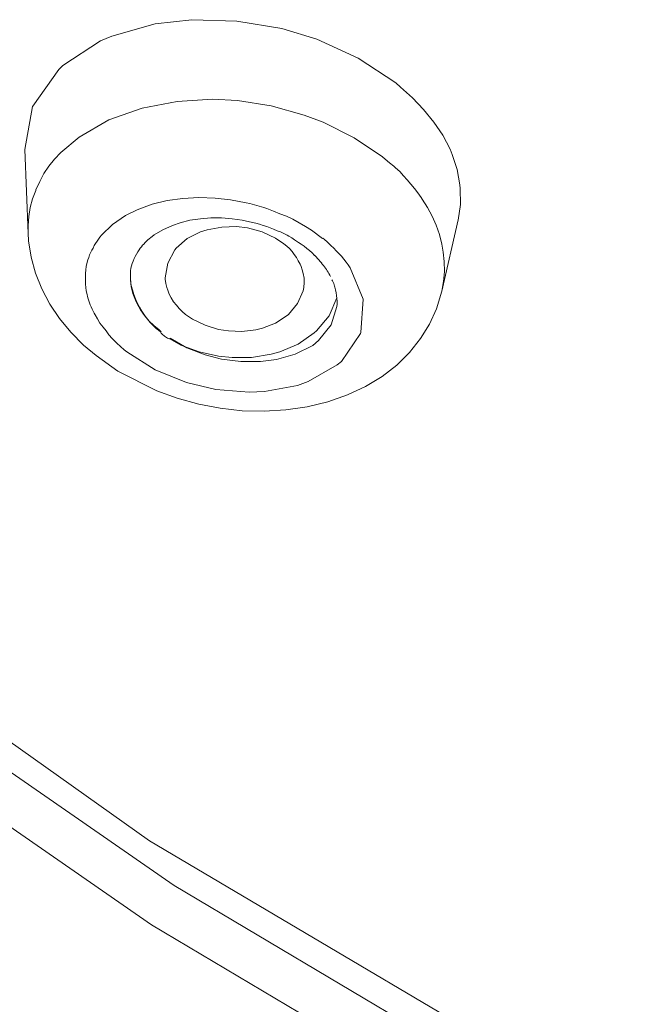
# Model space of a CAD drawing. Units: millimetres. Extents: x 0 to 997, y 0 to 1188.
# Drawn here: x 251 to 255, y 876 to 883 of the extents above; entities that cross this region are included whole.
import ezdxf

# ---------------------------------------------------------------- set-up
doc = ezdxf.new("R2010")
doc.units = ezdxf.units.MM
doc.header["$LTSCALE"] = 50.8
doc.layers.add('MODEL', color=7, linetype='Continuous', lineweight=20)

msp = doc.modelspace()

# ---------------------------------------------------------------- linework, layer by layer
at = {"layer": 'MODEL'}
for p, q in [((251.59206823, 880.72218043), (251.58974101, 880.72698031)), ((251.59926805, 880.71505333), (251.59206823, 880.72218043)), ((251.60399521, 880.71025344), (251.59926805, 880.71505333)), ((251.61112231, 880.70545356), (251.60399521, 880.71025344)), ((251.6159222, 880.70079913), (251.61112231, 880.70545356)), ((251.6230493, 880.69599924), (251.6159222, 880.70079913)), ((251.63024912, 880.69119936), (251.6230493, 880.69599924)), ((251.63737622, 880.68639947), (251.63024912, 880.69119936)), ((251.64450332, 880.68407226), (251.63737622, 880.68639947)), ((251.65170315, 880.68174504), (251.64450332, 880.68407226))]:
    msp.add_line(p, q, dxfattribs=at)
for points in [[(251.23709497, 882.85841981), (251.23709497, 882.85841981), (251.5492329, 882.94656314), (251.5492329, 882.94656314)], [(251.5492329, 882.94656314), (251.5492329, 882.94656314), (251.81373561, 882.97754421), (251.81373561, 882.97754421)], [(251.81373561, 882.97754421), (251.81373561, 882.97754421), (252.13787324, 882.96794444), (252.13787324, 882.96794444)], [(252.13787324, 882.96794444), (252.13787324, 882.96794444), (252.45961094, 882.9131094), (252.45961094, 882.9131094)], [(252.45961094, 882.9131094), (252.45961094, 882.9131094), (252.71218666, 882.83689305), (252.71218666, 882.83689305)], [(251.15607874, 882.82496607), (251.15607874, 882.82496607), (251.23709497, 882.85841981), (251.23709497, 882.85841981)], [(250.88437621, 882.64867941), (250.88437621, 882.64867941), (251.15607874, 882.82496607), (251.15607874, 882.82496607)], [(252.71218666, 882.83689305), (252.71218666, 882.83689305), (253.01007038, 882.70104179), (253.01007038, 882.70104179)], [(253.01007038, 882.70104179), (253.01007038, 882.70104179), (253.27937298, 882.52228246), (253.27937298, 882.52228246)], [(250.85579508, 882.62002556), (250.85579508, 882.62002556), (250.88437621, 882.64867941), (250.88437621, 882.64867941)], [(250.66990865, 882.35559557), (250.66990865, 882.35559557), (250.85579508, 882.62002556), (250.85579508, 882.62002556)], [(253.27937298, 882.52228246), (253.27937298, 882.52228246), (253.31508121, 882.49130139), (253.31508121, 882.49130139)], [(253.31508121, 882.49130139), (253.31508121, 882.49130139), (253.40089732, 882.41508505), (253.40089732, 882.41508505)], [(250.61267367, 882.0433122), (250.61267367, 882.0433122), (250.66750871, 882.35312291), (250.66750871, 882.35312291)], [(250.66750871, 882.35312291), (250.66750871, 882.35312291), (250.66990865, 882.35559557), (250.66990865, 882.35559557)], [(251.45534425, 882.34032321), (251.45534425, 882.34032321), (251.70791998, 882.3878857), (251.70791998, 882.3878857)], [(251.70791998, 882.3878857), (251.70791998, 882.3878857), (251.96289564, 882.40461257), (251.96289564, 882.40461257)], [(251.96289564, 882.40461257), (251.96289564, 882.40461257), (252.14165497, 882.39515826), (252.14165497, 882.39515826)], [(252.14165497, 882.39515826), (252.14165497, 882.39515826), (252.38470365, 882.35690463), (252.38470365, 882.35690463)], [(252.38470365, 882.35690463), (252.38470365, 882.35690463), (252.62062523, 882.29028806), (252.62062523, 882.29028806)], [(253.40089732, 882.41508505), (253.40089732, 882.41508505), (253.47951361, 882.3317416), (253.47951361, 882.3317416)], [(251.21702273, 882.25683432), (251.21702273, 882.25683432), (251.45534425, 882.34032321), (251.45534425, 882.34032321)], [(252.62062523, 882.29028806), (252.62062523, 882.29028806), (252.75887644, 882.2402529), (252.75887644, 882.2402529)], [(253.47951361, 882.3317416), (253.47951361, 882.3317416), (253.55340273, 882.24112561), (253.55340273, 882.24112561)], [(251.00255517, 882.13291004), (251.00255517, 882.13291004), (251.21702273, 882.25683432), (251.21702273, 882.25683432)], [(252.75887644, 882.2402529), (252.75887644, 882.2402529), (252.9804711, 882.1282556), (252.9804711, 882.1282556)], [(253.55340273, 882.24112561), (253.55340273, 882.24112561), (253.61776482, 882.14585518), (253.61776482, 882.14585518)], [(250.87150379, 882.02091274), (250.87150379, 882.02091274), (251.00255517, 882.13291004), (251.00255517, 882.13291004)], [(253.61776482, 882.14585518), (253.61776482, 882.14585518), (253.67019992, 882.04578486), (253.67019992, 882.04578486)], [(252.9804711, 882.1282556), (252.9804711, 882.1282556), (253.18541161, 881.98993167), (253.18541161, 881.98993167)], [(250.61216459, 882.0436031), (250.61216459, 882.0436031), (250.63601856, 881.43823588), (250.63601856, 881.43823588)], [(250.82619579, 881.97335025), (250.82619579, 881.97335025), (250.87150379, 882.02091274), (250.87150379, 882.02091274)], [(253.18446618, 881.99138618), (253.18446618, 881.99138618), (253.20352026, 881.97480476), (253.20352026, 881.97480476)], [(253.67019992, 882.04578486), (253.67019992, 882.04578486), (253.68445412, 882.00753124), (253.68445412, 882.00753124)], [(253.68445412, 882.00753124), (253.68445412, 882.00753124), (253.72263501, 881.90033383), (253.72263501, 881.90033383)], [(250.74990672, 881.87080727), (250.74990672, 881.87080727), (250.78568768, 881.92331509), (250.78568768, 881.92331509)], [(250.78568768, 881.92331509), (250.78568768, 881.92331509), (250.82619579, 881.97335025), (250.82619579, 881.97335025)], [(253.20352026, 881.97480476), (253.20352026, 881.97480476), (253.23450133, 881.94847812), (253.23450133, 881.94847812)], [(253.23450133, 881.94847812), (253.23450133, 881.94847812), (253.26548241, 881.92229693), (253.26548241, 881.92229693)], [(253.26548241, 881.92229693), (253.26548241, 881.92229693), (253.27740939, 881.91036995), (253.27740939, 881.91036995)], [(250.71892565, 881.81364501), (250.71892565, 881.81364501), (250.74990672, 881.87080727), (250.74990672, 881.87080727)], [(253.27740939, 881.91036995), (253.27740939, 881.91036995), (253.30839046, 881.88418876), (253.30839046, 881.88418876)], [(253.30839046, 881.88418876), (253.30839046, 881.88418876), (253.33457165, 881.85320769), (253.33457165, 881.85320769)], [(253.33457165, 881.85320769), (253.33457165, 881.85320769), (253.36315278, 881.82455384), (253.36315278, 881.82455384)], [(253.72263501, 881.90033383), (253.72263501, 881.90033383), (253.7416891, 881.78833653), (253.7416891, 881.78833653)], [(250.69034452, 881.75401008), (250.69034452, 881.75401008), (250.71892565, 881.81364501), (250.71892565, 881.81364501)], [(253.36315278, 881.82455384), (253.36315278, 881.82455384), (253.38940669, 881.79357277), (253.38940669, 881.79357277)], [(253.38940669, 881.79357277), (253.38940669, 881.79357277), (253.41558788, 881.7625917), (253.41558788, 881.7625917)], [(253.7416891, 881.78833653), (253.7416891, 881.78833653), (253.74408904, 881.76215534), (253.74408904, 881.76215534)], [(250.66656328, 881.68724806), (250.66656328, 881.68724806), (250.69034452, 881.7492102), (250.69034452, 881.7492102)], [(250.69034452, 881.7492102), (250.69034452, 881.7492102), (250.69034452, 881.75401008), (250.69034452, 881.75401008)], [(253.41558788, 881.7625917), (253.41558788, 881.7625917), (253.43944185, 881.73161063), (253.43944185, 881.73161063)], [(253.43944185, 881.73161063), (253.43944185, 881.73161063), (253.46329582, 881.69830234), (253.46329582, 881.69830234)], [(253.74408904, 881.76215534), (253.74408904, 881.76215534), (253.74641626, 881.64768538), (253.74641626, 881.64768538)], [(250.64983641, 881.62543137), (250.64983641, 881.62543137), (250.66656328, 881.68724806), (250.66656328, 881.68724806)], [(251.41999965, 881.61001356), (251.41999965, 881.61001356), (251.52726979, 881.65044895), (251.52726979, 881.65044895)], [(251.52726979, 881.65044895), (251.52726979, 881.65044895), (251.63686715, 881.67663013), (251.63686715, 881.67663013)], [(251.63686715, 881.67663013), (251.63686715, 881.67663013), (251.74886444, 881.69102979), (251.74886444, 881.69102979)], [(251.74886444, 881.69102979), (251.74886444, 881.69102979), (251.86326168, 881.69815689), (251.86326168, 881.69815689)], [(251.86326168, 881.69815689), (251.86326168, 881.69815689), (251.98005887, 881.693357), (251.98005887, 881.693357)], [(251.98005887, 881.693357), (251.98005887, 881.693357), (252.09205617, 881.68143002), (252.09205617, 881.68143002)], [(252.09205617, 881.68143002), (252.09205617, 881.68143002), (252.20405346, 881.66004871), (252.20405346, 881.66004871)], [(252.20405346, 881.66004871), (252.20405346, 881.66004871), (252.23023465, 881.65524883), (252.23023465, 881.65524883)], [(252.23023465, 881.65524883), (252.23023465, 881.65524883), (252.28034253, 881.64099463), (252.28034253, 881.64099463)], [(252.28034253, 881.64099463), (252.28034253, 881.64099463), (252.33037769, 881.62659498), (252.33037769, 881.62659498)], [(253.46329582, 881.69830234), (253.46329582, 881.69830234), (253.47042292, 881.68637535), (253.47042292, 881.68637535)], [(253.47042292, 881.68637535), (253.47042292, 881.68637535), (253.50853109, 881.62688588), (253.50853109, 881.62688588)], [(253.74641626, 881.64768538), (253.74641626, 881.64768538), (253.72976212, 881.53568808), (253.72976212, 881.53568808)], [(250.64030937, 881.56099656), (250.64030937, 881.56099656), (250.64983641, 881.62543137), (250.64983641, 881.62543137)], [(251.24364027, 881.50267069), (251.24364027, 881.50267069), (251.33658348, 881.5671055), (251.33658348, 881.5671055)], [(251.33658348, 881.5671055), (251.33658348, 881.5671055), (251.41999965, 881.61001356), (251.41999965, 881.61001356)], [(252.33037769, 881.62659498), (252.33037769, 881.62659498), (252.35183172, 881.61946788), (252.35183172, 881.61946788)], [(252.35183172, 881.61946788), (252.35183172, 881.61946788), (252.39946693, 881.60041379), (252.39946693, 881.60041379)], [(252.39946693, 881.60041379), (252.39946693, 881.60041379), (252.44710215, 881.5813597), (252.44710215, 881.5813597)], [(252.44710215, 881.5813597), (252.44710215, 881.5813597), (252.49481009, 881.56230562), (252.49481009, 881.56230562)], [(253.50853109, 881.62688588), (253.50853109, 881.62688588), (253.5419121, 881.56245107), (253.5419121, 881.56245107)], [(250.63558221, 881.4967072), (250.63558221, 881.4967072), (250.64030937, 881.56099656), (250.64030937, 881.56099656)], [(250.63558221, 881.43954494), (250.63558221, 881.43954494), (250.63558221, 881.4967072), (250.63558221, 881.4967072)], [(251.16262404, 881.42645435), (251.16262404, 881.42645435), (251.24364027, 881.50267069), (251.24364027, 881.50267069)], [(251.60428611, 881.46616248), (251.60428611, 881.46616248), (251.67337536, 881.49714355), (251.67337536, 881.49714355)], [(251.67337536, 881.49714355), (251.67337536, 881.49714355), (251.7282104, 881.51619764), (251.7282104, 881.51619764)], [(251.7282104, 881.51619764), (251.7282104, 881.51619764), (251.79969958, 881.53525173), (251.79969958, 881.53525173)], [(251.79969958, 881.53525173), (251.79969958, 881.53525173), (251.87598865, 881.54485149), (251.87598865, 881.54485149)], [(251.87598865, 881.54485149), (251.87598865, 881.54485149), (251.94987778, 881.55197859), (251.94987778, 881.55197859)], [(251.94987778, 881.55197859), (251.94987778, 881.55197859), (252.02609412, 881.55197859), (252.02609412, 881.55197859)], [(252.02609412, 881.55197859), (252.02609412, 881.55197859), (252.10238319, 881.54485149), (252.10238319, 881.54485149)], [(252.10238319, 881.54485149), (252.10238319, 881.54485149), (252.17627232, 881.53525173), (252.17627232, 881.53525173)], [(252.17627232, 881.53525173), (252.17627232, 881.53525173), (252.25008872, 881.51867031), (252.25008872, 881.51867031)], [(252.25008872, 881.51867031), (252.25008872, 881.51867031), (252.27394269, 881.51387042), (252.27394269, 881.51387042)], [(252.27394269, 881.51387042), (252.27394269, 881.51387042), (252.30012387, 881.50674332), (252.30012387, 881.50674332)], [(252.30012387, 881.50674332), (252.30012387, 881.50674332), (252.32637779, 881.49714355), (252.32637779, 881.49714355)], [(252.32637779, 881.49714355), (252.32637779, 881.49714355), (252.35255897, 881.49001645), (252.35255897, 881.49001645)], [(252.49481009, 881.56230562), (252.49481009, 881.56230562), (252.54004536, 881.54077886), (252.54004536, 881.54077886)], [(252.54004536, 881.54077886), (252.54004536, 881.54077886), (252.58535336, 881.51459768), (252.58535336, 881.51459768)], [(252.58535336, 881.51459768), (252.58535336, 881.51459768), (252.63058863, 881.48841649), (252.63058863, 881.48841649)], [(253.5419121, 881.56245107), (253.5419121, 881.56245107), (253.57049323, 881.49816171), (253.57049323, 881.49816171)], [(253.57049323, 881.49816171), (253.57049323, 881.49816171), (253.5943472, 881.43139968), (253.5943472, 881.43139968)], [(253.72925304, 881.53597898), (253.72925304, 881.53597898), (253.61012864, 881.02370043), (253.61012864, 881.02370043)], [(250.63601856, 881.44070855), (250.63601856, 881.44070855), (250.6384185, 881.38587351), (250.6384185, 881.38587351)], [(251.15076978, 881.41220015), (251.15076978, 881.41220015), (251.16262404, 881.42645435), (251.16262404, 881.42645435)], [(251.52806977, 881.41612733), (251.52806977, 881.41612733), (251.54232397, 881.42805431), (251.54232397, 881.42805431)], [(251.54232397, 881.42805431), (251.54232397, 881.42805431), (251.60428611, 881.46616248), (251.60428611, 881.46616248)], [(251.87598865, 881.44958106), (251.87598865, 881.44958106), (251.7806455, 881.40187312), (251.7806455, 881.40187312)], [(251.92362386, 881.46616248), (251.92362386, 881.46616248), (251.87598865, 881.44958106), (251.87598865, 881.44958106)], [(252.02849406, 881.48521657), (252.02849406, 881.48521657), (251.92362386, 881.46616248), (251.92362386, 881.46616248)], [(252.13569148, 881.49001645), (252.13569148, 881.49001645), (252.02849406, 881.48521657), (252.02849406, 881.48521657)], [(252.21438049, 881.48056214), (252.21438049, 881.48056214), (252.13569148, 881.49001645), (252.13569148, 881.49001645)], [(252.31925068, 881.44958106), (252.31925068, 881.44958106), (252.21438049, 881.48056214), (252.21438049, 881.48056214)], [(252.41452111, 881.40420034), (252.41452111, 881.40420034), (252.31925068, 881.44958106), (252.31925068, 881.44958106)], [(252.35255897, 881.49001645), (252.35255897, 881.49001645), (252.37641294, 881.48056214), (252.37641294, 881.48056214)], [(252.37641294, 881.48056214), (252.37641294, 881.48056214), (252.40026691, 881.47096237), (252.40026691, 881.47096237)], [(252.40026691, 881.47096237), (252.40026691, 881.47096237), (252.4264481, 881.45903538), (252.4264481, 881.45903538)], [(252.4264481, 881.45903538), (252.4264481, 881.45903538), (252.45030207, 881.44958106), (252.45030207, 881.44958106)], [(252.45030207, 881.44958106), (252.45030207, 881.44958106), (252.47415604, 881.43765408), (252.47415604, 881.43765408)], [(252.47415604, 881.43765408), (252.47415604, 881.43765408), (252.49793728, 881.42572709), (252.49793728, 881.42572709)], [(252.49793728, 881.42572709), (252.49793728, 881.42572709), (252.50986427, 881.41859999), (252.50986427, 881.41859999)], [(252.63058863, 881.48841649), (252.63058863, 881.48841649), (252.67349669, 881.4622353), (252.67349669, 881.4622353)], [(252.75407656, 881.40390944), (252.75407656, 881.40390944), (252.67306033, 881.46339891), (252.67306033, 881.46339891)], [(253.5943472, 881.43139968), (253.5943472, 881.43139968), (253.61100134, 881.36231044), (253.61100134, 881.36231044)], [(250.6384185, 881.38587351), (250.6384185, 881.38587351), (250.65747259, 881.26907633), (250.65747259, 881.26907633)], [(251.11018894, 881.35256522), (251.11018894, 881.35256522), (251.11978871, 881.36681942), (251.11978871, 881.36681942)], [(251.11978871, 881.36681942), (251.11978871, 881.36681942), (251.13164297, 881.38354629), (251.13164297, 881.38354629)], [(251.13164297, 881.38354629), (251.13164297, 881.38354629), (251.14117001, 881.3978005), (251.14117001, 881.3978005)], [(251.14117001, 881.3978005), (251.14117001, 881.3978005), (251.15076978, 881.41220015), (251.15076978, 881.41220015)], [(251.4517807, 881.3422382), (251.4517807, 881.3422382), (251.4589078, 881.35416518), (251.4589078, 881.35416518)], [(251.4589078, 881.35416518), (251.4589078, 881.35416518), (251.46843484, 881.36129229), (251.46843484, 881.36129229)], [(251.46843484, 881.36129229), (251.46843484, 881.36129229), (251.47803461, 881.37321927), (251.47803461, 881.37321927)], [(251.47803461, 881.37321927), (251.47803461, 881.37321927), (251.48756166, 881.38281904), (251.48756166, 881.38281904)], [(251.48756166, 881.38281904), (251.48756166, 881.38281904), (251.4970887, 881.39227336), (251.4970887, 881.39227336)], [(251.4970887, 881.39227336), (251.4970887, 881.39227336), (251.50661574, 881.39940046), (251.50661574, 881.39940046)], [(251.50661574, 881.39940046), (251.50661574, 881.39940046), (251.51854273, 881.40900023), (251.51854273, 881.40900023)], [(251.51854273, 881.40900023), (251.51854273, 881.40900023), (251.52806977, 881.41612733), (251.52806977, 881.41612733)], [(251.7806455, 881.40187312), (251.7806455, 881.40187312), (251.69962927, 881.33278388), (251.69962927, 881.33278388)], [(252.47415604, 881.36376495), (252.47415604, 881.36376495), (252.41452111, 881.40420034), (252.41452111, 881.40420034)], [(252.49553734, 881.34703808), (252.49553734, 881.34703808), (252.47415604, 881.36376495), (252.47415604, 881.36376495)], [(252.50986427, 881.41859999), (252.50986427, 881.41859999), (252.5313183, 881.40667301), (252.5313183, 881.40667301)], [(252.5313183, 881.40667301), (252.5313183, 881.40667301), (252.55277232, 881.39227336), (252.55277232, 881.39227336)], [(252.55277232, 881.39227336), (252.55277232, 881.39227336), (252.55989943, 881.38761892), (252.55989943, 881.38761892)], [(252.55989943, 881.38761892), (252.55989943, 881.38761892), (252.58135345, 881.37321927), (252.58135345, 881.37321927)], [(252.58135345, 881.37321927), (252.58135345, 881.37321927), (252.60040754, 881.36129229), (252.60040754, 881.36129229)], [(252.60040754, 881.36129229), (252.60040754, 881.36129229), (252.62186157, 881.34703808), (252.62186157, 881.34703808)], [(252.75451291, 881.40507305), (252.75451291, 881.40507305), (252.7664399, 881.39547328), (252.7664399, 881.39547328)], [(252.7664399, 881.39547328), (252.7664399, 881.39547328), (252.78549398, 881.37874641), (252.78549398, 881.37874641)], [(252.78549398, 881.37874641), (252.78549398, 881.37874641), (252.80694801, 881.35969232), (252.80694801, 881.35969232)], [(252.80694801, 881.35969232), (252.80694801, 881.35969232), (252.81414784, 881.35256522), (252.81414784, 881.35256522)], [(253.61100134, 881.36231044), (253.61100134, 881.36231044), (253.62052839, 881.30514818), (253.62052839, 881.30514818)], [(251.07208077, 881.26674911), (251.07208077, 881.26674911), (251.07688065, 881.2858032), (251.07688065, 881.2858032)], [(251.07688065, 881.2858032), (251.07688065, 881.2858032), (251.08400775, 881.30020285), (251.08400775, 881.30020285)], [(251.08400775, 881.30020285), (251.08400775, 881.30020285), (251.0935348, 881.31925694), (251.0935348, 881.31925694)], [(251.0935348, 881.31925694), (251.0935348, 881.31925694), (251.10306184, 881.33351114), (251.10306184, 881.33351114)], [(251.10306184, 881.33351114), (251.10306184, 881.33351114), (251.11018894, 881.35256522), (251.11018894, 881.35256522)], [(251.4064727, 881.27314896), (251.4064727, 881.27314896), (251.41607247, 881.28987583), (251.41607247, 881.28987583)], [(251.41607247, 881.28987583), (251.41607247, 881.28987583), (251.42559951, 881.30645724), (251.42559951, 881.30645724)], [(251.42559951, 881.30645724), (251.42559951, 881.30645724), (251.43512656, 881.3208569), (251.43512656, 881.3208569)], [(251.43512656, 881.3208569), (251.43512656, 881.3208569), (251.44225366, 881.33278388), (251.44225366, 881.33278388)], [(251.44225366, 881.33278388), (251.44225366, 881.33278388), (251.4517807, 881.3422382), (251.4517807, 881.3422382)], [(251.69010222, 881.3208569), (251.69010222, 881.3208569), (251.64006707, 881.22544102), (251.64006707, 881.22544102)], [(251.69962927, 881.33278388), (251.69962927, 881.33278388), (251.69010222, 881.3208569), (251.69010222, 881.3208569)], [(252.51466415, 881.33031121), (252.51466415, 881.33031121), (252.49553734, 881.34703808), (252.49553734, 881.34703808)], [(252.53371824, 881.30892991), (252.53371824, 881.30892991), (252.51466415, 881.33031121), (252.51466415, 881.33031121)], [(252.55037238, 881.28740316), (252.55037238, 881.28740316), (252.53371824, 881.30892991), (252.53371824, 881.30892991)], [(252.56702653, 881.26602186), (252.56702653, 881.26602186), (252.55037238, 881.28740316), (252.55037238, 881.28740316)], [(252.62186157, 881.34703808), (252.62186157, 881.34703808), (252.64091565, 881.33031121), (252.64091565, 881.33031121)], [(252.64091565, 881.33031121), (252.64091565, 881.33031121), (252.65996974, 881.31605701), (252.65996974, 881.31605701)], [(252.65996974, 881.31605701), (252.65996974, 881.31605701), (252.67909655, 881.29933014), (252.67909655, 881.29933014)], [(252.67909655, 881.29933014), (252.67909655, 881.29933014), (252.69575069, 881.28027606), (252.69575069, 881.28027606)], [(252.81414784, 881.35256522), (252.81414784, 881.35256522), (252.83552914, 881.33351114), (252.83552914, 881.33351114)], [(252.83552914, 881.33351114), (252.83552914, 881.33351114), (252.85225601, 881.31445705), (252.85225601, 881.31445705)], [(252.85225601, 881.31445705), (252.85225601, 881.31445705), (252.8713101, 881.29540297), (252.8713101, 881.29540297)], [(252.8713101, 881.29540297), (252.8713101, 881.29540297), (252.89036418, 881.27634888), (252.89036418, 881.27634888)], [(253.62052839, 881.30514818), (253.62052839, 881.30514818), (253.62772821, 881.23605894), (253.62772821, 881.23605894)], [(250.65747259, 881.26907633), (250.65747259, 881.26907633), (250.68845366, 881.15227915), (250.68845366, 881.15227915)], [(251.05302668, 881.20013254), (251.05302668, 881.20013254), (251.05782657, 881.22384106), (251.05782657, 881.22384106)], [(251.05782657, 881.22384106), (251.05782657, 881.22384106), (251.06495367, 881.25016769), (251.06495367, 881.25016769)], [(251.06495367, 881.25016769), (251.06495367, 881.25016769), (251.07208077, 881.26674911), (251.07208077, 881.26674911)], [(251.38029152, 881.20638693), (251.38029152, 881.20638693), (251.3850914, 881.2231138), (251.3850914, 881.2231138)], [(251.3850914, 881.2231138), (251.3850914, 881.2231138), (251.3922185, 881.23984067), (251.3922185, 881.23984067)], [(251.3922185, 881.23984067), (251.3922185, 881.23984067), (251.3993456, 881.25889476), (251.3993456, 881.25889476)], [(251.3993456, 881.25889476), (251.3993456, 881.25889476), (251.4064727, 881.27314896), (251.4064727, 881.27314896)], [(251.64006707, 881.22544102), (251.64006707, 881.22544102), (251.62101298, 881.12071627), (251.62101298, 881.12071627)], [(252.57895351, 881.24216789), (252.57895351, 881.24216789), (252.56702653, 881.26602186), (252.56702653, 881.26602186)], [(252.59328044, 881.21831392), (252.59328044, 881.21831392), (252.57895351, 881.24216789), (252.57895351, 881.24216789)], [(252.60040754, 881.2017325), (252.60040754, 881.2017325), (252.59328044, 881.21831392), (252.59328044, 881.21831392)], [(252.74578585, 881.22544102), (252.74578585, 881.22544102), (252.75291295, 881.2159867), (252.75291295, 881.2159867)], [(252.75291295, 881.2159867), (252.75291295, 881.2159867), (252.76011278, 881.2088596), (252.76011278, 881.2088596)], [(252.89036418, 881.27634888), (252.89036418, 881.27634888), (252.90709105, 881.25482213), (252.90709105, 881.25482213)], [(252.90709105, 881.25482213), (252.90709105, 881.25482213), (252.92374519, 881.23344082), (252.92374519, 881.23344082)], [(252.92374519, 881.23344082), (252.92374519, 881.23344082), (252.93807212, 881.21205952), (252.93807212, 881.21205952)], [(252.93807212, 881.21205952), (252.93807212, 881.21205952), (252.95232632, 881.19053277), (252.95232632, 881.19053277)], [(253.62772821, 881.23605894), (253.62772821, 881.23605894), (253.63005543, 881.16449703), (253.63005543, 881.16449703)], [(250.68845366, 881.15227915), (250.68845366, 881.15227915), (250.73376166, 881.04028185), (250.73376166, 881.04028185)], [(251.0482268, 881.15009738), (251.0482268, 881.15009738), (251.05062674, 881.17627857), (251.05062674, 881.17627857)], [(251.0482268, 881.12624341), (251.0482268, 881.12624341), (251.0482268, 881.15009738), (251.0482268, 881.15009738)], [(251.05062674, 881.17627857), (251.05062674, 881.17627857), (251.05302668, 881.20013254), (251.05302668, 881.20013254)], [(251.37243716, 881.10442575), (251.37243716, 881.10442575), (251.37243716, 881.15213369), (251.37243716, 881.15213369)], [(251.37309169, 881.16507884), (251.37309169, 881.16507884), (251.37309169, 881.15315185), (251.37309169, 881.15315185)], [(251.37309169, 881.15315185), (251.37309169, 881.15315185), (251.37309169, 881.1173709), (251.37309169, 881.1173709)], [(251.37316442, 881.17075143), (251.37316442, 881.17075143), (251.37549163, 881.18980551), (251.37549163, 881.18980551)], [(251.37316442, 881.15402456), (251.37316442, 881.15402456), (251.37316442, 881.17075143), (251.37316442, 881.17075143)], [(251.37549163, 881.18980551), (251.37549163, 881.18980551), (251.38029152, 881.20638693), (251.38029152, 881.20638693)], [(252.60760737, 881.17787853), (252.60760737, 881.17787853), (252.60040754, 881.2017325), (252.60040754, 881.2017325)], [(252.61473447, 881.15169734), (252.61473447, 881.15169734), (252.60760737, 881.17787853), (252.60760737, 881.17787853)], [(252.61713441, 881.13977036), (252.61713441, 881.13977036), (252.61473447, 881.15169734), (252.61473447, 881.15169734)], [(252.76011278, 881.2088596), (252.76011278, 881.2088596), (252.76723988, 881.19925983), (252.76723988, 881.19925983)], [(252.76723988, 881.19925983), (252.76723988, 881.19925983), (252.77436698, 881.18980551), (252.77436698, 881.18980551)], [(252.77436698, 881.18980551), (252.77436698, 881.18980551), (252.78156681, 881.18020574), (252.78156681, 881.18020574)], [(252.78156681, 881.18020574), (252.78156681, 881.18020574), (252.78629396, 881.17075143), (252.78629396, 881.17075143)], [(252.78629396, 881.17075143), (252.78629396, 881.17075143), (252.79342107, 881.16115166), (252.79342107, 881.16115166)], [(252.79342107, 881.16115166), (252.79342107, 881.16115166), (252.79822095, 881.15169734), (252.79822095, 881.15169734)], [(252.79822095, 881.15169734), (252.79822095, 881.15169734), (252.80534805, 881.13977036), (252.80534805, 881.13977036)], [(252.95232632, 881.19053277), (252.95232632, 881.19053277), (253.04526954, 880.96653817), (253.04526954, 880.96653817)], [(253.63005543, 881.16449703), (253.63005543, 881.16449703), (253.62292833, 881.09308057), (253.62292833, 881.09308057)], [(251.0482268, 881.09991677), (251.0482268, 881.09991677), (251.0482268, 881.12624341), (251.0482268, 881.12624341)], [(251.0482268, 881.07373559), (251.0482268, 881.07373559), (251.0482268, 881.09991677), (251.0482268, 881.09991677)], [(251.05062674, 881.04988162), (251.05062674, 881.04988162), (251.0482268, 881.07373559), (251.0482268, 881.07373559)], [(251.37716432, 881.0543906), (251.37716432, 881.0543906), (251.37243716, 881.10442575), (251.37243716, 881.10442575)], [(251.37309169, 881.1173709), (251.37309169, 881.1173709), (251.37549163, 881.08406261), (251.37549163, 881.08406261)], [(251.37549163, 881.08406261), (251.37549163, 881.08406261), (251.37781885, 881.06500852), (251.37781885, 881.06500852)], [(251.62188569, 881.12086172), (251.62188569, 881.12086172), (251.62188569, 881.10893474), (251.62188569, 881.10893474)], [(251.62188569, 881.10893474), (251.62188569, 881.10893474), (251.62668557, 881.07795367), (251.62668557, 881.07795367)], [(251.62668557, 881.07795367), (251.62668557, 881.07795367), (251.63381267, 881.04929981), (251.63381267, 881.04929981)], [(252.61946162, 881.13017059), (252.61946162, 881.13017059), (252.61713441, 881.13977036), (252.61713441, 881.13977036)], [(252.62186157, 881.1182436), (252.62186157, 881.1182436), (252.61946162, 881.13017059), (252.61946162, 881.13017059)], [(252.61946162, 881.06108134), (252.61946162, 881.06108134), (252.62186157, 881.07300833), (252.62186157, 881.07300833)], [(252.62186157, 881.10631662), (252.62186157, 881.10631662), (252.62186157, 881.1182436), (252.62186157, 881.1182436)], [(252.62186157, 881.0968623), (252.62186157, 881.0968623), (252.62186157, 881.10631662), (252.62186157, 881.10631662)], [(252.62186157, 881.08493532), (252.62186157, 881.08493532), (252.62186157, 881.0968623), (252.62186157, 881.0968623)], [(252.62186157, 881.07300833), (252.62186157, 881.07300833), (252.62186157, 881.08493532), (252.62186157, 881.08493532)], [(252.80534805, 881.13977036), (252.80534805, 881.13977036), (252.81014793, 881.13017059), (252.81014793, 881.13017059)], [(252.81967498, 881.10631662), (252.81967498, 881.10631662), (252.82440214, 881.0968623), (252.82440214, 881.0968623)], [(252.82440214, 881.0968623), (252.82440214, 881.0968623), (252.8340019, 881.07780821), (252.8340019, 881.07780821)], [(252.8340019, 881.07780821), (252.8340019, 881.07780821), (252.83872906, 881.05875413), (252.83872906, 881.05875413)], [(253.62292833, 881.09308057), (253.62292833, 881.09308057), (253.61100134, 881.02384588), (253.61100134, 881.02384588)], [(250.73376166, 881.04028185), (250.73376166, 881.04028185), (250.79092391, 880.93075722), (250.79092391, 880.93075722)], [(251.05302668, 881.0261731), (251.05302668, 881.0261731), (251.05062674, 881.04988162), (251.05062674, 881.04988162)], [(251.06015378, 880.99984646), (251.06015378, 880.99984646), (251.05302668, 881.0261731), (251.05302668, 881.0261731)], [(251.06255373, 880.98559226), (251.06255373, 880.98559226), (251.06015378, 880.99984646), (251.06015378, 880.99984646)], [(251.3890913, 881.00668266), (251.3890913, 881.00668266), (251.37716432, 881.0543906), (251.37716432, 881.0543906)], [(251.37781885, 881.06500852), (251.37781885, 881.06500852), (251.38734589, 881.03402745), (251.38734589, 881.03402745)], [(251.38734589, 881.03402745), (251.38734589, 881.03402745), (251.39687293, 881.00057371), (251.39687293, 881.00057371)], [(251.40814539, 880.95912017), (251.40814539, 880.95912017), (251.3890913, 881.00668266), (251.3890913, 881.00668266)], [(251.39687293, 881.00057371), (251.39687293, 881.00057371), (251.40879992, 880.96959264), (251.40879992, 880.96959264)], [(251.63381267, 881.04929981), (251.63381267, 881.04929981), (251.64093977, 881.03024573), (251.64093977, 881.03024573)], [(251.64093977, 881.03024573), (251.64093977, 881.03024573), (251.65046682, 881.00173732), (251.65046682, 881.00173732)], [(251.65046682, 881.00173732), (251.65046682, 881.00173732), (251.66479374, 880.97555614), (251.66479374, 880.97555614)], [(252.57393545, 880.9355571), (252.57393545, 880.9355571), (252.61444356, 881.0261731), (252.61444356, 881.0261731)], [(252.61473447, 881.02530039), (252.61473447, 881.02530039), (252.61713441, 881.03722737), (252.61713441, 881.03722737)], [(252.61713441, 881.03722737), (252.61713441, 881.03722737), (252.61946162, 881.04915436), (252.61946162, 881.04915436)], [(252.61946162, 881.04915436), (252.61946162, 881.04915436), (252.61946162, 881.06108134), (252.61946162, 881.06108134)], [(252.83872906, 881.05875413), (252.83872906, 881.05875413), (252.84112901, 881.05148158), (252.84112901, 881.05148158)], [(252.84112901, 881.05148158), (252.84112901, 881.05148158), (252.84585616, 881.03242749), (252.84585616, 881.03242749)], [(252.84585616, 881.03242749), (252.84585616, 881.03242749), (252.85065605, 881.01104619), (252.85065605, 881.01104619)], [(252.85065605, 881.01104619), (252.85065605, 881.01104619), (252.85305599, 880.9919921), (252.85305599, 880.9919921)], [(253.57194774, 880.89730348), (253.57194774, 880.89730348), (253.61245585, 881.02370043), (253.61245585, 881.02370043)], [(250.79092391, 880.93075722), (250.79092391, 880.93075722), (250.8624131, 880.82588702), (250.8624131, 880.82588702)], [(251.06735361, 880.96886539), (251.06735361, 880.96886539), (251.06255373, 880.98559226), (251.06255373, 880.98559226)], [(251.07208077, 880.95461119), (251.07208077, 880.95461119), (251.06735361, 880.96886539), (251.06735361, 880.96886539)], [(251.07688065, 880.94035698), (251.07688065, 880.94035698), (251.07208077, 880.95461119), (251.07208077, 880.95461119)], [(251.08160781, 880.92595733), (251.08160781, 880.92595733), (251.07688065, 880.94035698), (251.07688065, 880.94035698)], [(251.42007237, 880.93279353), (251.42007237, 880.93279353), (251.40814539, 880.95912017), (251.40814539, 880.95912017)], [(251.40879992, 880.96959264), (251.40879992, 880.96959264), (251.4207269, 880.93861157), (251.4207269, 880.93861157)], [(251.44392634, 880.89003093), (251.44392634, 880.89003093), (251.42007237, 880.93279353), (251.42007237, 880.93279353)], [(251.4207269, 880.93861157), (251.4207269, 880.93861157), (251.43745377, 880.9076305), (251.43745377, 880.9076305)], [(251.66479374, 880.97555614), (251.66479374, 880.97555614), (251.68144789, 880.94690228), (251.68144789, 880.94690228)], [(251.68144789, 880.94690228), (251.68144789, 880.94690228), (251.70290192, 880.92304831), (251.70290192, 880.92304831)], [(252.50957337, 880.85686809), (252.50957337, 880.85686809), (252.57393545, 880.9355571), (252.57393545, 880.9355571)], [(252.79989364, 880.84712287), (252.79989364, 880.84712287), (252.85705589, 880.97570159), (252.85705589, 880.97570159)], [(252.85305599, 880.9919921), (252.85305599, 880.9919921), (252.85538321, 880.97046535), (252.85538321, 880.97046535)], [(252.85538321, 880.97046535), (252.85538321, 880.97046535), (252.85778315, 880.95141126), (252.85778315, 880.95141126)], [(252.85778315, 880.93235718), (252.85778315, 880.93235718), (252.85538321, 880.91097587), (252.85538321, 880.91097587)], [(252.85778315, 880.95141126), (252.85778315, 880.95141126), (252.85778315, 880.93235718), (252.85778315, 880.93235718)], [(253.04526954, 880.96653817), (253.04526954, 880.96653817), (253.02861539, 880.7258167), (253.02861539, 880.7258167)], [(251.08880764, 880.91170313), (251.08880764, 880.91170313), (251.08160781, 880.92595733), (251.08160781, 880.92595733)], [(251.09593474, 880.89497626), (251.09593474, 880.89497626), (251.08880764, 880.91170313), (251.08880764, 880.91170313)], [(251.10306184, 880.88072206), (251.10306184, 880.88072206), (251.09593474, 880.89497626), (251.09593474, 880.89497626)], [(251.11018894, 880.86646786), (251.11018894, 880.86646786), (251.10306184, 880.88072206), (251.10306184, 880.88072206)], [(251.11738877, 880.85221366), (251.11738877, 880.85221366), (251.11018894, 880.86646786), (251.11018894, 880.86646786)], [(251.43745377, 880.9076305), (251.43745377, 880.9076305), (251.45410792, 880.8791221), (251.45410792, 880.8791221)], [(251.47250747, 880.84945009), (251.47250747, 880.84945009), (251.44392634, 880.89003093), (251.44392634, 880.89003093)], [(251.45410792, 880.8791221), (251.45410792, 880.8791221), (251.473162, 880.85046824), (251.473162, 880.85046824)], [(251.70290192, 880.92304831), (251.70290192, 880.92304831), (251.721956, 880.89919434), (251.721956, 880.89919434)], [(251.721956, 880.89919434), (251.721956, 880.89919434), (251.74341003, 880.87781304), (251.74341003, 880.87781304)], [(251.74341003, 880.87781304), (251.74341003, 880.87781304), (251.767264, 880.85628629), (251.767264, 880.85628629)], [(252.85531048, 880.91243039), (252.85531048, 880.91243039), (252.81480237, 880.781379), (252.81480237, 880.781379)], [(253.52191258, 880.78530618), (253.52191258, 880.78530618), (253.57194774, 880.89730348), (253.57194774, 880.89730348)], [(250.8624131, 880.82588702), (250.8624131, 880.82588702), (250.94342933, 880.72814392), (250.94342933, 880.72814392)], [(251.13404291, 880.8235598), (251.13404291, 880.8235598), (251.11738877, 880.85221366), (251.11738877, 880.85221366)], [(251.15076978, 880.79257873), (251.15076978, 880.79257873), (251.13404291, 880.8235598), (251.13404291, 880.8235598)], [(251.17455102, 880.76392488), (251.17455102, 880.76392488), (251.15076978, 880.79257873), (251.15076978, 880.79257873)], [(251.50348854, 880.81134191), (251.50348854, 880.81134191), (251.47250747, 880.84945009), (251.47250747, 880.84945009)], [(251.53919677, 880.77556096), (251.53919677, 880.77556096), (251.50348854, 880.81134191), (251.50348854, 880.81134191)], [(251.76850033, 880.85686809), (251.76850033, 880.85686809), (251.81853549, 880.82123259), (251.81853549, 880.82123259)], [(251.81853549, 880.82123259), (251.81853549, 880.82123259), (251.90907876, 880.77832453), (251.90907876, 880.77832453)], [(252.32135972, 880.75679778), (252.32135972, 880.75679778), (252.41430294, 880.79257873), (252.41430294, 880.79257873)], [(252.41430294, 880.79257873), (252.41430294, 880.79257873), (252.49771911, 880.84741377), (252.49771911, 880.84741377)], [(252.49771911, 880.84741377), (252.49771911, 880.84741377), (252.50957337, 880.85686809), (252.50957337, 880.85686809)], [(252.70935037, 880.73745279), (252.70935037, 880.73745279), (252.79989364, 880.84712287), (252.79989364, 880.84712287)], [(250.94342933, 880.72814392), (250.94342933, 880.72814392), (251.0339726, 880.63520071), (251.0339726, 880.63520071)], [(251.19600505, 880.73774369), (251.19600505, 880.73774369), (251.17455102, 880.76392488), (251.17455102, 880.76392488)], [(251.21745908, 880.70908984), (251.21745908, 880.70908984), (251.19600505, 880.73774369), (251.19600505, 880.73774369)], [(251.57737767, 880.74457989), (251.57737767, 880.74457989), (251.53919677, 880.77556096), (251.53919677, 880.77556096)], [(251.59163187, 880.73032569), (251.59163187, 880.73032569), (251.57737767, 880.74457989), (251.57737767, 880.74457989)], [(251.90907876, 880.77832453), (251.90907876, 880.77832453), (252.00442192, 880.74734346), (252.00442192, 880.74734346)], [(252.00442192, 880.74734346), (252.00442192, 880.74734346), (252.0759111, 880.73774369), (252.0759111, 880.73774369)], [(252.0759111, 880.73774369), (252.0759111, 880.73774369), (252.17358147, 880.73294381), (252.17358147, 880.73294381)], [(252.17358147, 880.73294381), (252.17358147, 880.73294381), (252.27365178, 880.74487079), (252.27365178, 880.74487079)], [(252.27365178, 880.74487079), (252.27365178, 880.74487079), (252.32135972, 880.75679778), (252.32135972, 880.75679778)], [(252.57822626, 880.64218236), (252.57822626, 880.64218236), (252.6926235, 880.72319859), (252.6926235, 880.72319859)], [(252.6926235, 880.72319859), (252.6926235, 880.72319859), (252.70935037, 880.73745279), (252.70935037, 880.73745279)], [(252.81480237, 880.781379), (252.81480237, 880.781379), (252.7242591, 880.6693817), (252.7242591, 880.6693817)], [(253.02621545, 880.7186896), (253.02621545, 880.7186896), (252.89036418, 880.51854898), (252.89036418, 880.51854898)], [(253.02861539, 880.7258167), (253.02861539, 880.7258167), (253.02621545, 880.7186896), (253.02621545, 880.7186896)], [(253.4575505, 880.68290865), (253.4575505, 880.68290865), (253.52191258, 880.78530618), (253.52191258, 880.78530618)], [(251.24131305, 880.68290865), (251.24131305, 880.68290865), (251.21745908, 880.70908984), (251.21745908, 880.70908984)], [(251.26749424, 880.65672746), (251.26749424, 880.65672746), (251.24131305, 880.68290865), (251.24131305, 880.68290865)], [(251.27462134, 880.64960036), (251.27462134, 880.64960036), (251.26749424, 880.65672746), (251.26749424, 880.65672746)], [(251.30087525, 880.62574639), (251.30087525, 880.62574639), (251.27462134, 880.64960036), (251.27462134, 880.64960036)], [(251.6512668, 880.68261775), (251.6512668, 880.68261775), (251.73461024, 880.63490981), (251.73461024, 880.63490981)], [(251.77817283, 880.61687388), (251.77817283, 880.61687388), (251.65664849, 880.68610857), (251.65664849, 880.68610857)], [(252.7242591, 880.6693817), (252.7242591, 880.6693817), (252.68375098, 880.63360075), (252.68375098, 880.63360075)], [(253.37893421, 880.58283834), (253.37893421, 880.58283834), (253.4575505, 880.68290865), (253.4575505, 880.68290865)], [(251.0339726, 880.63520071), (251.0339726, 880.63520071), (251.12451587, 880.56131158), (251.12451587, 880.56131158)], [(251.32705644, 880.60189242), (251.32705644, 880.60189242), (251.30087525, 880.62574639), (251.30087525, 880.62574639)], [(251.34611052, 880.58763822), (251.34611052, 880.58763822), (251.32705644, 880.60189242), (251.32705644, 880.60189242)], [(251.54872382, 880.45658684), (251.54872382, 880.45658684), (251.34611052, 880.58763822), (251.34611052, 880.58763822)], [(251.73461024, 880.63490981), (251.73461024, 880.63490981), (251.86573435, 880.58734732), (251.86573435, 880.58734732)], [(251.90929694, 880.5645115), (251.90929694, 880.5645115), (251.77817283, 880.61687388), (251.77817283, 880.61687388)], [(251.86573435, 880.58734732), (251.86573435, 880.58734732), (252.00391284, 880.55636625), (252.00391284, 880.55636625)], [(252.38281279, 880.57062045), (252.38281279, 880.57062045), (252.44717487, 880.58734732), (252.44717487, 880.58734732)], [(252.44717487, 880.58734732), (252.44717487, 880.58734732), (252.57822626, 880.64218236), (252.57822626, 880.64218236)], [(252.68375098, 880.63360075), (252.68375098, 880.63360075), (252.55742676, 880.56931139), (252.55742676, 880.56931139)], [(253.28839094, 880.49222234), (253.28839094, 880.49222234), (253.37893421, 880.58283834), (253.37893421, 880.58283834)], [(251.12451587, 880.56131158), (251.12451587, 880.56131158), (251.28182116, 880.44698707), (251.28182116, 880.44698707)], [(252.02602139, 880.53353043), (252.02602139, 880.53353043), (251.90929694, 880.5645115), (251.90929694, 880.5645115)], [(252.00391284, 880.55636625), (252.00391284, 880.55636625), (252.10405588, 880.54676648), (252.10405588, 880.54676648)], [(252.16667255, 880.51680356), (252.16667255, 880.51680356), (252.02602139, 880.53353043), (252.02602139, 880.53353043)], [(252.10405588, 880.54676648), (252.10405588, 880.54676648), (252.24223436, 880.54676648), (252.24223436, 880.54676648)], [(252.30725097, 880.51680356), (252.30725097, 880.51680356), (252.16667255, 880.51680356), (252.16667255, 880.51680356)], [(252.24223436, 880.54676648), (252.24223436, 880.54676648), (252.38281279, 880.57062045), (252.38281279, 880.57062045)], [(252.42164821, 880.53120322), (252.42164821, 880.53120322), (252.30725097, 880.51680356), (252.30725097, 880.51680356)], [(252.55742676, 880.56931139), (252.55742676, 880.56931139), (252.42164821, 880.53120322), (252.42164821, 880.53120322)], [(252.89036418, 880.51854898), (252.89036418, 880.51854898), (252.85938311, 880.49236779), (252.85938311, 880.49236779)], [(251.28182116, 880.44698707), (251.28182116, 880.44698707), (251.5606508, 880.30633591), (251.5606508, 880.30633591)], [(251.77511836, 880.36597084), (251.77511836, 880.36597084), (251.54872382, 880.45658684), (251.54872382, 880.45658684)], [(252.85938311, 880.49236779), (252.85938311, 880.49236779), (252.64971544, 880.37309794), (252.64971544, 880.37309794)], [(253.1811208, 880.40873344), (253.1811208, 880.40873344), (253.28839094, 880.49222234), (253.28839094, 880.49222234)], [(251.98478603, 880.31593568), (251.98478603, 880.31593568), (251.77511836, 880.36597084), (251.77511836, 880.36597084)], [(252.64971544, 880.37309794), (252.64971544, 880.37309794), (252.57342637, 880.34458954), (252.57342637, 880.34458954)], [(253.0619964, 880.33731699), (253.0619964, 880.33731699), (253.1811208, 880.40873344), (253.1811208, 880.40873344)], [(251.5606508, 880.30633591), (251.5606508, 880.30633591), (251.70842906, 880.25397354), (251.70842906, 880.25397354)], [(252.22550749, 880.2968816), (252.22550749, 880.2968816), (251.98478603, 880.31593568), (251.98478603, 880.31593568)], [(252.33510485, 880.30168148), (252.33510485, 880.30168148), (252.22550749, 880.2968816), (252.22550749, 880.2968816)], [(252.57342637, 880.34458954), (252.57342637, 880.34458954), (252.33510485, 880.30168148), (252.33510485, 880.30168148)], [(252.93327224, 880.27768206), (252.93327224, 880.27768206), (253.0619964, 880.33731699), (253.0619964, 880.33731699)], [(251.70842906, 880.25397354), (251.70842906, 880.25397354), (251.86333441, 880.21106549), (251.86333441, 880.21106549)], [(252.64258834, 880.1920114), (252.64258834, 880.1920114), (252.79029387, 880.2276469), (252.79029387, 880.2276469)], [(252.79029387, 880.2276469), (252.79029387, 880.2276469), (252.93327224, 880.27768206), (252.93327224, 880.27768206)], [(251.86333441, 880.21106549), (251.86333441, 880.21106549), (252.01816704, 880.18241163), (252.01816704, 880.18241163)], [(252.01816704, 880.18241163), (252.01816704, 880.18241163), (252.17547233, 880.16335755), (252.17547233, 880.16335755)], [(252.17547233, 880.16335755), (252.17547233, 880.16335755), (252.33277763, 880.16103033), (252.33277763, 880.16103033)], [(252.33277763, 880.16103033), (252.33277763, 880.16103033), (252.49008293, 880.17048465), (252.49008293, 880.17048465)], [(252.49008293, 880.17048465), (252.49008293, 880.17048465), (252.64258834, 880.1920114), (252.64258834, 880.1920114)], [(251.50872478, 877.06743222), (251.50872478, 877.06743222), (248.35832805, 879.30519643), (248.35832805, 879.30519643)], [(251.68501144, 876.74569453), (251.68501144, 876.74569453), (248.50123369, 878.95233221), (248.50123369, 878.95233221)], [(251.52297898, 876.46206501), (251.52297898, 876.46206501), (248.32494703, 878.68310234), (248.32494703, 878.68310234)], [(254.93082405, 875.04188108), (254.93082405, 875.04188108), (251.50872478, 877.06743222), (251.50872478, 877.06743222)], [(254.07288111, 875.32536516), (254.07288111, 875.32536516), (251.68501144, 876.74569453), (251.68501144, 876.74569453)], [(253.91797576, 875.0370812), (253.91797576, 875.0370812), (251.52297898, 876.46206501), (251.52297898, 876.46206501)]]:
    msp.add_open_spline(points, degree=3, dxfattribs=at)
for points in [[(252.74738581, 881.22616827), (252.74738581, 881.22616827), (252.74738581, 881.22616827), (252.74738581, 881.22616827), (252.73073167, 881.24522236), (252.71407752, 881.26427644), (252.69502344, 881.28333053)], [(251.47250747, 880.8520682), (251.47250747, 880.8520682), (251.47250747, 880.8520682), (251.47250747, 880.8520682), (251.50581576, 880.80436026), (251.54399666, 880.76392488), (251.58923193, 880.72814392)]]:
    msp.add_open_spline(points, degree=3, knots=[0, 0, 0, 0, 1, 1, 1, 2, 2, 2, 2], dxfattribs=at)

doc.saveas('drawing.dxf')
